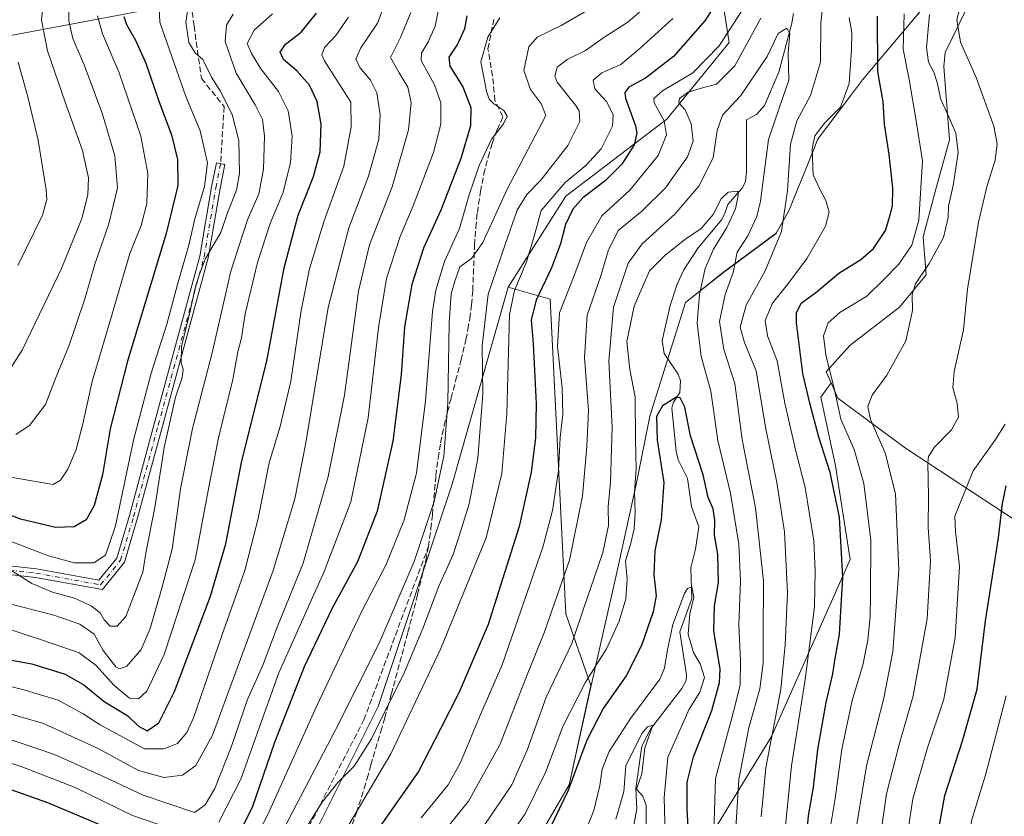
# Model space of a CAD drawing. Units: metres. Extents: x 613348 to 616771, y 4784887 to 4787271.
# Drawn here: x 616015 to 616292, y 4785025 to 4785249 of the extents above; entities that cross this region are included whole.
import ezdxf

# ---------------------------------------------------------------- set-up
doc = ezdxf.new("R2010")
doc.units = ezdxf.units.M
doc.header["$MEASUREMENT"] = 0
doc.linetypes.add('DGN Style 3', pattern=[2.307223, 1.648017, -0.659207])
doc.linetypes.add('DGN Style 4', pattern=[2.638475, 1.318413, -0.659207, 0.001648, -0.659207])
for name, color, linetype, lineweight in [('Arbolado forestal CxS', 92, 'Continuous', 0), ('Camino Cxs', 7, 'Continuous', 0), ('Camino eje', 30, 'DGN Style 4', 13), ('Corriente natural lineal', 142, 'Continuous', 13), ('Curva de nivel maestra', 30, 'Continuous', 30), ('Curva de nivel normal', 30, 'Continuous', 0), ('Municipio', 91, 'Continuous', 13), ('Municipio CxS', 4, 'Continuous', 0), ('Pastizal CxS', 92, 'Continuous', 0), ('Prado CxS', 92, 'Continuous', 0), ('Senda', 7, 'DGN Style 3', 0), ('Tendido', 6, 'Continuous', 0)]:
    doc.layers.add(name, color=color, linetype=linetype, lineweight=lineweight)

# ---------------------------------------------------------------- blocks, each defined once
blk = doc.blocks.new('*U6')
at = {"layer": 'Arbolado forestal CxS', "color": 92, "linetype": 'Continuous', "lineweight": 0}
for points in [[(616281.0881, 4785252.6199, 390.3581), (616274.9395, 4785240.0147, 387.8205), (616274.4981, 4785236.0273, 387.1222), (616276.1503, 4785215.3755, 383.4888), (616272.0207, 4785200.5057, 381.3299), (616268.7155, 4785188.1137, 380.3057), (616269.5419, 4785177.3745, 384.3953), (616262.1069, 4785168.2875, 383.4122), (616248.0637, 4785157.5485, 381.4462), (616241.4547, 4785150.1135, 379.1417), (616242.8119, 4785147.0595, 379.6894), (616239.9033, 4785142.9875, 377.1226), (616244.0557, 4785123.6117, 375.7973), (616248.2081, 4785097.3157, 375.6984), (616226.0643, 4785047.4919, 364.0195), (616199.7683, 4785004.5879, 346.6473)], [(616158.7723, 4785016.1325, 351.9361), (616169.0823, 4785033.8825, 351.5032), (616175.2521, 4785061.8321, 355.3197), (616168.2119, 4785081.9993, 363.5456), (616163.7495, 4785170.5799, 373.7917), (616151.9903, 4785173.9119, 382.1926), (616168.2103, 4785199.5933, 379.3906), (616196.5955, 4785221.2201, 369.7871), (616214.1673, 4785242.8467, 370.6348), (616210.1117, 4785268.5281, 381.6834)]]:
    blk.add_polyline3d(points, dxfattribs=at)
blk = doc.blocks.new('*U13')
at = {"layer": 'Municipio CxS', "color": 4, "linetype": 'Continuous', "lineweight": 0, "flags": 128}
blk.add_lwpolyline([(616771.32, 4784957.14), (616126.54, 4784946.23), (616127.03, 4784947.49), (616136.49, 4784976.27), (616142.96, 4784989.11), (616158.81, 4785016.13), (616169.13, 4785033.87), (616175.3, 4785061.83), (616182.18, 4785091.97), (616188, 4785118.39), (616191.8, 4785137.66), (616201.82, 4785169.64), (616212.58, 4785178.12), (616227.36, 4785189.1), (616230.92, 4785195.4), (616238.01, 4785213), (616239.03, 4785215.51), (616248.56, 4785228.18), (616251.65, 4785232.29), (616267.79, 4785251.43)], dxfattribs=at)

msp = doc.modelspace()

# ---------------------------------------------------------------- linework, layer by layer
at = {"layer": 'Arbolado forestal CxS', "color": 92, "linetype": 'Continuous', "lineweight": 0}
for points in [[(616293.1341, 4785409.0077, 393.2396), (616283.6951, 4785396.6187, 393.1387), (616284.4193, 4785396.5023, 393.641), (616283.6055, 4785393.8581, 394.0674), (616287.8145, 4785359.1375, 400.2203), (616294.5427, 4785305.3181, 396.7172), (616288.9367, 4785282.8933, 390.031), (616281.0881, 4785252.6199, 390.3581), (616274.9395, 4785240.0147, 387.8205), (616274.4981, 4785236.0273, 387.1222), (616276.1503, 4785215.3755, 383.4888), (616272.0207, 4785200.5057, 381.3299), (616268.7155, 4785188.1137, 380.3057), (616269.5419, 4785177.3745, 384.3953), (616262.1069, 4785168.2875, 383.4122), (616248.0637, 4785157.5485, 381.4462), (616241.4547, 4785150.1135, 379.1417), (616242.8119, 4785147.0595, 379.6894)], [(616242.8119, 4785147.0595, 379.6894), (616244.7587, 4785142.6785, 380.4104), (616263.7605, 4785128.6347, 387.3616), (616295.1525, 4785107.9829, 401.7877), (616308.7519, 4785082.6041, 411.2394), (616324.0375, 4785074.7553, 418.6536), (616338.1117, 4785084.8521, 423.5693), (616344.7193, 4785107.9831, 424.1317), (616350.5027, 4785116.2441, 425.4087), (616361.2415, 4785123.6791, 427.3802), (616374.8477, 4785130.5231, 430.2342), (616397.1555, 4785137.1325, 433.4157), (616414.9185, 4785147.4605, 433.2659), (616471.9411, 4785212.0717, 437.8672), (616504.9843, 4785249.2467, 440.3455), (616517.3765, 4785263.2897, 441.5253), (616531.0307, 4785280.6617, 444.2321), (616540.5075, 4785307.8997, 444.7432), (616557.0293, 4785345.9001, 447.4672), (616557.0189, 4785376.1347, 447.4932)], [(615999.9219, 4785365.0413, 495.4056), (616028.9847, 4785356.3851, 480.1095), (616070.8869, 4785342.8687, 459.5302), (616115.4929, 4785319.8905, 433.5053), (616147.9337, 4785313.1323, 418.3288), (616188.4845, 4785299.6161, 396.4955), (616210.1117, 4785268.5281, 381.6834), (616214.1673, 4785242.8467, 370.6348), (616196.5955, 4785221.2201, 369.7871), (616168.2103, 4785199.5933, 379.3906), (616151.9903, 4785173.9119, 382.1926), (616136.2515, 4785118.5119, 389.4095), (616115.3775, 4785055.8887, 386.6401), (616098.4171, 4785021.9679, 385.4563), (616085.3705, 4785008.9215, 388.4435), (616047.5349, 4785007.6167, 393.0012), (616001.8711, 4785018.0535, 388.6189)], [(616151.9903, 4785173.9119, 382.1926), (616168.2103, 4785199.5933, 379.3906), (616196.5955, 4785221.2201, 369.7871), (616214.1673, 4785242.8467, 370.6348), (616210.1117, 4785268.5281, 381.6834), (616188.4845, 4785299.6161, 396.4955), (616147.9337, 4785313.1323, 418.3288), (616115.4929, 4785319.8905, 433.5053), (616070.8869, 4785342.8687, 459.5302), (616028.9847, 4785356.3851, 480.1095), (615999.9219, 4785365.0413, 495.4056)], [(616151.9903, 4785173.9119, 382.1926), (616168.2103, 4785199.5933, 379.3906), (616196.5955, 4785221.2201, 369.7871), (616214.1673, 4785242.8467, 370.6348), (616210.1117, 4785268.5281, 381.6834), (616188.4845, 4785299.6161, 396.4955), (616147.9337, 4785313.1323, 418.3288), (616115.4929, 4785319.8905, 433.5053), (616070.8869, 4785342.8687, 459.5302), (616028.9847, 4785356.3851, 480.1095), (615999.9219, 4785365.0413, 495.4056)], [(615782.2273, 4785098.5741, 377.7793), (615799.6455, 4785097.6357, 379.5292), (615837.4811, 4785087.1989, 373.6521), (615858.3561, 4785080.6757, 374.4688), (615904.0199, 4785061.1063, 380.6184), (615927.5043, 4785042.8415, 386.7735), (615957.5121, 4785029.7951, 386.1036), (616001.8711, 4785018.0535, 388.6189), (616047.5349, 4785007.6167, 393.0012), (616085.3705, 4785008.9215, 388.4435), (616098.4171, 4785021.9679, 385.4563), (616115.3775, 4785055.8887, 386.6401), (616136.2515, 4785118.5119, 389.4095), (616151.9903, 4785173.9119, 382.1926)], [(616151.9903, 4785173.9119, 382.1926), (616163.7495, 4785170.5799, 373.7917), (616168.2119, 4785081.9993, 363.5456), (616175.2521, 4785061.8321, 355.3197), (616169.0823, 4785033.8825, 351.5032), (616158.7723, 4785016.1325, 351.9361), (616142.9223, 4784989.1121, 349.6747), (616136.4423, 4784976.2723, 346.5305), (616134.4763, 4784970.2849, 344.7904)], [(616405.3102, 4784950.9452, 436.8534), (616126.4967, 4784946.2262, 333.8532), (616126.9923, 4784947.4923, 334.5262), (616134.4763, 4784970.2849, 344.7904), (616155.4799, 4784972.7559, 336.0582), (616199.7683, 4785004.5879, 346.6473), (616226.0643, 4785047.4919, 364.0195), (616248.2081, 4785097.3157, 375.6984), (616244.0557, 4785123.6117, 375.7973), (616239.9033, 4785142.9875, 377.1226), (616242.8119, 4785147.0595, 379.6894), (616244.7587, 4785142.6785, 380.4104), (616263.7605, 4785128.6347, 387.3616), (616295.1525, 4785107.9829, 401.7877)], [(616242.8119, 4785147.0595, 379.6894), (616239.9033, 4785142.9875, 377.1226), (616244.0557, 4785123.6117, 375.7973), (616248.2081, 4785097.3157, 375.6984), (616226.0643, 4785047.4919, 364.0195), (616199.7683, 4785004.5879, 346.6473), (616155.4799, 4784972.7559, 336.0582), (616134.4763, 4784970.2849, 344.7904)]]:
    msp.add_polyline3d(points, dxfattribs=at)
at = {"layer": 'Camino Cxs', "color": 7, "linetype": 'Continuous', "lineweight": 0}
msp.add_polyline3d([(615995.5263, 4785097.2809, 439.7727), (616019.2855, 4785094.6411, 452.8756), (616036.8167, 4785091.4535, 443.3821), (616041.8419, 4785097.6611, 448.0862), (616045.4075, 4785109.6551, 448.8326), (616052.3493, 4785135.4389, 449.5989), (616065.2327, 4785182.6781, 448.8888), (616068.5329, 4785202.1481, 457.0137), (616069.8587, 4785208.9101, 451.7007), (616072.2139, 4785208.4483, 447.6673), (616070.8939, 4785201.7167, 454.117), (616067.5793, 4785182.1605, 443.7541), (616054.6659, 4785134.8111, 448.4186), (616047.7169, 4785109.0011, 446.3739), (616044.0067, 4785096.5209, 448.0365), (616037.7869, 4785088.8379, 443.3815), (616018.9379, 4785092.2649, 449.9015), (615995.0719, 4785094.9167, 441.7104)], dxfattribs=at)
msp.add_polyline3d([(615995.5263, 4785097.2809, 439.7727), (616019.2855, 4785094.6411, 452.8756), (616036.8167, 4785091.4535, 443.3821), (616041.8419, 4785097.6611, 448.0862), (616045.4075, 4785109.6551, 448.8326), (616052.3493, 4785135.4389, 449.5989), (616065.2327, 4785182.6781, 448.8888), (616068.5329, 4785202.1481, 457.0137), (616069.8587, 4785208.9101, 451.7007), (616072.2139, 4785208.4483, 447.6673), (616070.8939, 4785201.7167, 454.117), (616067.5793, 4785182.1605, 443.7541), (616054.6659, 4785134.8111, 448.4186), (616047.7169, 4785109.0011, 446.3739), (616044.0067, 4785096.5209, 448.0365), (616037.7869, 4785088.8379, 443.3815), (616018.9379, 4785092.2649, 449.9015), (615995.0719, 4785094.9167, 441.7104)], dxfattribs=at)
at = {"layer": 'Camino eje', "color": 30, "linetype": 'DGN Style 4', "lineweight": 13}
msp.add_polyline3d([(615995.2991, 4785096.0989, 440.7434), (616019.1117, 4785093.4531, 451.188), (616037.3019, 4785090.1457, 443.2027), (616042.9243, 4785097.0911, 447.3237), (616046.5623, 4785109.3281, 447.2286), (616053.5075, 4785135.1249, 448.8212), (616066.4061, 4785182.4193, 446.2225), (616069.7133, 4785201.9323, 455.5947), (616071.0363, 4785208.6793, 449.6476)], dxfattribs=at)
at = {"layer": 'Corriente natural lineal', "color": 142, "linetype": 'Continuous', "lineweight": 13}
msp.add_polyline3d([(616232.2228, 4785251.0008, 360.5767), (616231.8064, 4785248.2061, 360.5002), (616228.086, 4785234.4474, 358.7852), (616224.0534, 4785225.0444, 358.0398), (616221.8506, 4785222.5422, 357.4825), (616219, 4785221, 357.8681), (616219.0542, 4785206.4775, 356.8824), (616218.7651, 4785203.5973, 356.1842), (616217.7857, 4785201.8059, 355.454), (616213.7612, 4785197.181, 355.4481), (616213, 4785195, 354.9025), (616212.057, 4785192.9456, 354.3436), (616205.4158, 4785185.0095, 352.9644), (616201.3503, 4785178.8226, 351.5887), (616199.5058, 4785174.7989, 351.4064), (616197.5058, 4785168.7681, 350.3744), (616195.2862, 4785158.92, 350.3415), (616195.8179, 4785155.3123, 350.0345), (616199.7856, 4785149.4381, 350.3148), (616200.4596, 4785147.5564, 350.3241), (616200.2558, 4785144.2897, 349.9448), (616198.3977, 4785141.3502, 349.3108), (616197.9661, 4785139.8911, 349.1431), (616199.1995, 4785127.7803, 348.7829), (616199.7745, 4785125.3352, 348.8566), (616202.3849, 4785120.0582, 347.7495), (616203.5155, 4785112.2015, 347.388), (616205.6397, 4785106.5058, 347.2384), (616204.6804, 4785100.1561, 346.4637), (616203.3296, 4785094.9088, 345.8128), (616203.5933, 4785086.2751, 345.5407), (616200.2731, 4785076.9777, 345.7089), (616202.1446, 4785064.8714, 343.1396), (616202.0023, 4785063.2165, 343.0045), (616200.8565, 4785061.0332, 343.1145), (616191.9789, 4785049.5385, 341.3677), (616189.6026, 4785044.7372, 340.996), (616187.8436, 4785032.864, 339.0091), (616188.1332, 4785027.1288, 338.8978), (616185.8714, 4785014.8673, 337.6253)], dxfattribs=at)
at = {"layer": 'Curva de nivel maestra', "color": 30, "linetype": 'Continuous', "lineweight": 30, "flags": 128}
for points, elevation in [([(616214.7, 4785260.5501), (616207.28, 4785248.8901), (616198.44, 4785238.8501), (616190.56, 4785232.7301), (616185.94, 4785230.2401), (616184.75, 4785228.6901), (616184.96, 4785227.1201), (616187.75, 4785219.3201), (616188.12, 4785217.2701), (616187.37, 4785214.0201), (616183.91, 4785208.5601), (616179.24, 4785203.8601), (616172.98, 4785199.0401), (616170.19, 4785195.8601), (616168.14, 4785191.5701), (616166.69, 4785186.1501), (616164.17, 4785179.4201), (616159.81, 4785170.3201), (616158.4, 4785164.7401), (616159.04, 4785158.0201), (616159.82, 4785141.1001), (616159.69, 4785131.5801), (616158.45, 4785121.9201), (616155.06, 4785106.6001), (616146.32, 4785078.9601), (616138.19, 4785059.9401), (616132.91, 4785049.5901), (616126.78, 4785037.6701), (616115.99, 4785022.2401)], 375), ([(616008.05, 4785069.7001), (616017.91, 4785067.9001), (616027.33, 4785064.9801), (616032.58, 4785062.0201), (616038.32, 4785057.3101), (616044.92, 4785053.3201), (616047.93, 4785050.3801), (616050.4, 4785049.1001), (616053.66, 4785051.3401), (616058.12, 4785060.1101), (616068.24, 4785086.9401), (616072.49, 4785101.7501), (616077.07, 4785125.0601), (616084.02, 4785153.1401), (616088.92, 4785179.3601), (616092.88, 4785194.2201), (616097.24, 4785205.0501), (616099.05, 4785212.0401), (616099.39, 4785219.8401), (616098.24, 4785226.2401), (616096.11, 4785230.7601), (616092.54, 4785234.8501), (616088.72, 4785238.0301), (616087.85, 4785240.0501), (616089.33, 4785242.3801), (616093.7, 4785245.7201), (616098.06, 4785251.0501)], 425), ([(616043.81, 4785250.1101), (616044.55, 4785247.8401), (616047.15, 4785243.4501), (616050.01, 4785236.9801), (616053.65, 4785226.3401), (616057.2, 4785216.8501), (616058.96, 4785209.9001), (616059.02, 4785202.5601), (616055.75, 4785189.0401), (616044.87, 4785153.1601), (616040.02, 4785134.0501), (616037.82, 4785121.1201), (616035.46, 4785112.5101), (616033.2, 4785108.4801), (616029.86, 4785106.4801), (616024.64, 4785106.2601), (616014.77, 4785108.6601), (616006.52, 4785111.8401)], 450), ([(616140.38, 4785250.3501), (616139.69, 4785246.6801), (616137.72, 4785242.3601), (616135.29, 4785238.7101), (616135.58, 4785236.1301), (616139.22, 4785230.3601), (616141.46, 4785224.4801), (616141.41, 4785219.3901), (616138.65, 4785210.1801), (616133, 4785195.6101), (616128.18, 4785184.9201), (616124.89, 4785174.6801), (616122.77, 4785162.7601), (616121.86, 4785149.2901), (616119.5, 4785130.6201), (616115.07, 4785110.8901), (616109.56, 4785096.6301), (616102.47, 4785083.6301), (616094.59, 4785067.1301), (616086.24, 4785045.7601), (616079.92, 4785027.4701), (616076.98, 4785021.6001)], 400), ([(616235.26, 4785011.7501), (616236.47, 4785025.1901), (616237.88, 4785033.2401), (616239.07, 4785043.8201), (616241.42, 4785057.0201), (616243.29, 4785065.0801), (616243.89, 4785068.8801), (616245.21, 4785076.2501), (616246.08, 4785092.2501), (616245.2, 4785109.2501), (616242.6, 4785121.8001), (616239.36, 4785131.7601), (616236.84, 4785141.3001), (616234.82, 4785149.6901), (616233.04, 4785163.9001), (616233.09, 4785166.7601), (616234.42, 4785169.4001), (616238.86, 4785172.7601), (616245, 4785177.8701), (616251.15, 4785181.7601), (616254.73, 4785184.8701), (616258.17, 4785189.9001), (616259.32, 4785193.9401), (616260.06, 4785196.8401), (616260.2, 4785201.8801), (616259.17, 4785211.2501), (616257.83, 4785219.8001), (616257.46, 4785226.2301), (616255.98, 4785234.5601), (616255.91, 4785250.2201)], 375), ([(616203.33, 4785009.6001), (616202.29, 4785026.9701), (616202.28, 4785034.6001), (616204.1, 4785041.8001), (616209.24, 4785054.7601), (616211.43, 4785062.7101), (616211.64, 4785066.4601), (616209.87, 4785077.2401), (616209.99, 4785084.2101), (616211.12, 4785090.7901), (616210.99, 4785098.7901), (616210.03, 4785104.1901), (616210.09, 4785108.3601), (616209.65, 4785111.5301), (616208.27, 4785114.7401), (616206.78, 4785121.1101), (616203.29, 4785132.0801), (616201.68, 4785140.1501), (616200.4, 4785142.7501), (616199.36, 4785143.0201), (616195.34, 4785140.5701), (616193.73, 4785137.5701), (616193.92, 4785130.9101), (616195.8, 4785118.9201), (616194.98, 4785108.4201), (616193.24, 4785099.7301), (616192.97, 4785092.9901), (616193.59, 4785087.0601), (616192.76, 4785082.5801), (616189.45, 4785073.0601), (616185.15, 4785064.5601), (616178.68, 4785055.3201), (616174.1, 4785046.4401), (616168.78, 4785032.0601), (616162.63, 4785019.3801)], 350), ([(616297.54, 4784972.5901), (616283.28, 4784983.3201), (616274.3, 4784991.6801), (616270.55, 4784997.9801), (616270.02, 4785002.3601), (616270.52, 4785006.9601), (616274.83, 4785030.8501), (616279.82, 4785046.2701), (616283.9, 4785060.8401), (616286.27, 4785080.0601), (616289.94, 4785103.3501), (616291.08, 4785113.0701), (616292.07, 4785118.0501)], 400), ([(616041.56, 4785020.7801), (616022.47, 4785028.7701), (615999.81, 4785036.8001)], 400)]:
    msp.add_lwpolyline(points, dxfattribs=dict(at, elevation=elevation))
at = {"layer": 'Curva de nivel normal', "color": 30, "linetype": 'Continuous', "lineweight": 0, "flags": 128}
for points, elevation in [([(616008.96, 4785146.57), (616015.19, 4785156.24), (616026.31, 4785179.24), (616031.99, 4785193.23), (616033.72, 4785199.9), (616033.88, 4785204.73), (616032.18, 4785212.44), (616027.3, 4785225.97), (616022.36, 4785240.46), (616020.64, 4785249.1), (616021.85, 4785261.42)], 465), ([(616223.11, 4785024.83), (616224.48, 4785038.62), (616228.67, 4785060.8), (616229.88, 4785073.25), (616230.56, 4785087.91), (616229.74, 4785105.09), (616227.57, 4785118.92), (616224.32, 4785134.58), (616221.76, 4785150.35), (616218.45, 4785158.34), (616217.26, 4785162.68), (616218.88, 4785168.91), (616224.24, 4785178.51), (616228.88, 4785189.65), (616230.57, 4785201.17), (616231.35, 4785214.23), (616233.22, 4785220.77), (616237, 4785227.86), (616239.86, 4785237.27), (616239.94, 4785248.35), (616241.08, 4785259.22)], 365), ([(616254.55, 4785004.48), (616258.38, 4785031.38), (616262, 4785045.24), (616265.95, 4785058.92), (616269.83, 4785080.58), (616270.79, 4785096.92), (616270.1, 4785106.34), (616270.2, 4785115.25), (616270, 4785124.5), (616270.22, 4785126.32), (616271.85, 4785128.86), (616276.72, 4785133.75), (616278.65, 4785137.38), (616278.31, 4785141.19), (616277.03, 4785145.68), (616277.4, 4785150.24), (616280.08, 4785161.91), (616281.16, 4785173.35), (616284.26, 4785192.27), (616286.75, 4785202.52), (616288.97, 4785209.69), (616289.54, 4785214.31), (616288.56, 4785219.23), (616283.6, 4785232.98), (616279.26, 4785242.88), (616278.22, 4785249.18), (616280.78, 4785259.54)], 390), ([(616117.83, 4785255.31), (616115.19, 4785248.24), (616110.49, 4785241.31), (616109.12, 4785238.2), (616110.26, 4785235.75), (616113.26, 4785232.24), (616115.01, 4785228.65), (616115.91, 4785222.54), (616115.54, 4785215.59), (616112.63, 4785205.23), (616107.12, 4785190.68), (616101.35, 4785168.24), (616095.01, 4785130.16), (616091.91, 4785114.34), (616085.81, 4785094.19), (616068.73, 4785047.83), (616064.06, 4785039.3), (616060.34, 4785036.56), (616055.07, 4785035.94), (616047.94, 4785037.94), (616036.83, 4785044.05), (616021.21, 4785051.11), (616004.6, 4785055.96)], 415), ([(616028.24, 4785255.55), (616028.33, 4785248.89), (616029.46, 4785243.9), (616032.65, 4785236.56), (616037.69, 4785222.9), (616041.32, 4785210.9), (616042.03, 4785201.9), (616039.57, 4785191.77), (616035.67, 4785180.39), (616032.84, 4785170.68), (616028.31, 4785157.3), (616024.79, 4785148.67), (616021.77, 4785140.91), (616017.31, 4785135), (616013.43, 4785132.48)], 460), ([(616133.1, 4785255.89), (616131.38, 4785247.42), (616129.43, 4785243), (616127.61, 4785239.79), (616127.47, 4785237.76), (616131.23, 4785230.9), (616133.02, 4785225.8), (616133.05, 4785219.83), (616130.92, 4785211.82), (616125.26, 4785196.84), (616121.56, 4785188.19), (616117.76, 4785176.34), (616115.47, 4785162.61), (616112.61, 4785137.18), (616107.74, 4785113.53), (616100.24, 4785093.9), (616087.4, 4785065.4), (616076.72, 4785035.5), (616070.58, 4785023.36)], 405), ([(616179.36, 4785254.89), (616166.86, 4785247.56), (616160.11, 4785244.32), (616157.81, 4785241.6), (616156.38, 4785234.92), (616158.24, 4785229.6), (616161.33, 4785225.42), (616162.56, 4785222.23), (616151.69, 4785201.56), (616144.82, 4785186.52), (616141.62, 4785182.01), (616138.39, 4785179.71), (616136.96, 4785175.67), (616135.88, 4785172.1), (616135.34, 4785163.91), (616135, 4785141.28), (616133.89, 4785126.4), (616131.18, 4785113.62), (616125.56, 4785096.77), (616115.68, 4785073.75), (616103.25, 4785049.21), (616089.25, 4785022.24)], 390), ([(616193.72, 4785255.55), (616185.66, 4785248.56), (616178.84, 4785244.23), (616173.69, 4785240.52), (616168.53, 4785238.06), (616165.72, 4785235.86), (616165.11, 4785233.36), (616165.74, 4785231.61), (616170.93, 4785225.21), (616171.97, 4785223.54), (616172.17, 4785220.6), (616168.71, 4785213.83), (616161.14, 4785204.06), (616157.25, 4785200.02), (616154.5, 4785195.66), (616151.02, 4785185.67), (616146.29, 4785171.98), (616144.68, 4785157.41), (616144.81, 4785143.85), (616143.46, 4785125.79), (616141, 4785112.92), (616138.45, 4785104.78), (616136.47, 4785098.71), (616132.42, 4785089.78), (616127.97, 4785077.92), (616122.47, 4785064.92), (616117.32, 4785054.74), (616113.52, 4785046.84), (616108.67, 4785039.15), (616104.06, 4785034.57), (616099.62, 4785029), (616092.85, 4785018.21)], 385), ([(616219.57, 4785254.66), (616211.36, 4785241.84), (616203.94, 4785234.3), (616195.37, 4785229.22), (616192.96, 4785227.03), (616193.03, 4785225.81), (616195.89, 4785220.75), (616196.52, 4785216.79), (616194.15, 4785211.04), (616186.22, 4785201.23), (616178.36, 4785194.01), (616174, 4785186.51), (616170.43, 4785176.94), (616166.37, 4785166.72), (616165.81, 4785157.24), (616167.2, 4785145.57), (616167.31, 4785138.24), (616166.61, 4785131.67), (616166.11, 4785122.28), (616164.45, 4785111.13), (616161.78, 4785101.06), (616150.31, 4785067.62), (616144.2, 4785053.66), (616138.57, 4785040.17), (616135.04, 4785033.87), (616127.53, 4785024.63)], 370), ([(616085.68, 4785250.83), (616080.54, 4785246.3), (616078.5, 4785242.53), (616079.72, 4785239.7), (616082.4, 4785235.38), (616087.38, 4785228.99), (616090.03, 4785223.6), (616091.23, 4785216.4), (616090.7, 4785208.91), (616088.56, 4785200.4), (616085.04, 4785191.9), (616081.48, 4785180.9), (616078, 4785166.43), (616076.89, 4785159.67), (616075.91, 4785155.76), (616074.51, 4785147.91), (616070.46, 4785131.58), (616067.63, 4785117.17), (616063.88, 4785097.23), (616055.18, 4785070.57), (616050.26, 4785060.25), (616047.93, 4785058.06), (616045.47, 4785058.26), (616041.05, 4785061.92), (616036, 4785067.44), (616031.23, 4785071), (616020.93, 4785074.58), (615998.28, 4785081.98)], 430), ([(616124.62, 4785251.22), (616121.64, 4785244.23), (616118.83, 4785238.56), (616121.26, 4785234.23), (616123.7, 4785230.24), (616124.7, 4785225.9), (616123.91, 4785218.23), (616119.28, 4785202.15), (616112.96, 4785185.9), (616109.83, 4785172.81), (616105.92, 4785143.52), (616101.31, 4785120.66), (616094.26, 4785096.26), (616086.78, 4785077.77), (616083.04, 4785067.7), (616078.63, 4785057.93), (616074, 4785044.51), (616069.41, 4785032.85), (616066.72, 4785028.24), (616063.73, 4785026.06), (616049.28, 4785030.92), (616037.42, 4785036.5), (616024.29, 4785042.38), (616008.15, 4785047.84)], 410), ([(616011.38, 4785102.66), (616022.65, 4785098.28), (616029.85, 4785096.36), (616035.41, 4785096.32), (616038.64, 4785098.52), (616041.45, 4785106.73), (616046.58, 4785130.84), (616051.48, 4785149.72), (616055.94, 4785163.57), (616058.92, 4785174.7), (616062.11, 4785185.74), (616063.81, 4785193.2), (616066.53, 4785202.27), (616067.34, 4785208.98), (616065.3, 4785217.93), (616061.28, 4785227.58), (616053.94, 4785248.53), (616053.78, 4785252.55)], 445), ([(616011.54, 4785094.59), (616017.98, 4785090.55), (616023.73, 4785088.12), (616029.93, 4785086.39), (616034.68, 4785084.3), (616037.2, 4785082.26), (616038.26, 4785080.3), (616039.94, 4785078.54), (616042, 4785078.52), (616044.35, 4785081.24), (616049.18, 4785093.74), (616050.13, 4785099.66), (616052.53, 4785111.9), (616055.17, 4785128.81), (616058.39, 4785143.03), (616060.2, 4785148.51), (616060.52, 4785150.83), (616059.97, 4785152.62), (616060.1, 4785157.23), (616062.51, 4785167.16), (616063.9, 4785173.8), (616065.14, 4785177.61), (616066.84, 4785182), (616071.09, 4785189.37), (616072.99, 4785194.9), (616075.54, 4785201.23), (616076.38, 4785205.9), (616076.14, 4785215.23), (616074.32, 4785222.56), (616070.94, 4785229.23), (616068.53, 4785233.04), (616066.06, 4785238.04), (616063.93, 4785239.94), (616062.11, 4785242.76), (616061.24, 4785248.55), (616061.82, 4785252.2)], 440), ([(616074.56, 4785250.77), (616072.76, 4785247.65), (616072.3, 4785243.13), (616075.47, 4785234.17), (616080.8, 4785225.29), (616082.8, 4785221.1), (616083.38, 4785216.48), (616083.08, 4785207.17), (616081.79, 4785200.23), (616078.67, 4785192.9), (616073.93, 4785178.44), (616068.82, 4785155.82), (616063.18, 4785134.16), (616059.78, 4785117.15), (616057.44, 4785100.2), (616054.49, 4785089.25), (616051.26, 4785077.92), (616048.68, 4785071.92), (616044.69, 4785067.23), (616042.62, 4785066.51), (616041.59, 4785067.12), (616038.01, 4785071.72), (616035.53, 4785076.32), (616031.47, 4785079.14), (616024.1, 4785081.62), (616012.47, 4785084.66)], 435), ([(616242.74, 4785022.71), (616243.94, 4785030.04), (616245.87, 4785043.93), (616248.79, 4785057.59), (616251.79, 4785067.58), (616253.16, 4785074.58), (616253.83, 4785081.25), (616253.88, 4785087.03), (616254, 4785102.73), (616252.03, 4785118.72), (616249.28, 4785128.29), (616245.52, 4785136.8), (616243.74, 4785145.06), (616241.3, 4785154.91), (616240.65, 4785160.23), (616241.97, 4785163.86), (616245.23, 4785166.77), (616252.84, 4785171.41), (616257.66, 4785176.08), (616261.85, 4785180.42), (616265.54, 4785185.79), (616267.52, 4785192.84), (616268.53, 4785209.54), (616266.63, 4785221.3), (616264.83, 4785232.37), (616263.11, 4785240.91), (616263.36, 4785250.88)], 380), ([(616107.01, 4785249.89), (616103.52, 4785244.75), (616100.28, 4785241.44), (616099.53, 4785239.34), (616100.26, 4785237.62), (616107.69, 4785226), (616107.77, 4785219.04), (616105.69, 4785208.02), (616100.11, 4785192.36), (616096.09, 4785179.08), (616093.76, 4785167.41), (616090.82, 4785147.48), (616087.86, 4785134.71), (616084.72, 4785124.52), (616081.6, 4785108.8), (616077.9, 4785094.22), (616071.44, 4785075.95), (616063.46, 4785052.73), (616061.57, 4785048.58), (616058.92, 4785045.5), (616055.04, 4785044.04), (616049.64, 4785043.97), (616044.81, 4785046.62), (616037.15, 4785050.75), (616032.42, 4785053.9), (616025.4, 4785057.72), (616015.37, 4785060.7), (616002.46, 4785063.76)], 420), ([(616036.38, 4785250.3), (616037.8, 4785245.24), (616042.48, 4785234.24), (616048.63, 4785216.45), (616050.6, 4785205.97), (616050.34, 4785197.49), (616048.72, 4785191.34), (616045.48, 4785183.41), (616040.2, 4785165.1), (616034.94, 4785147.35), (616032.32, 4785135.47), (616030.4, 4785128.3), (616028.03, 4785122.76), (616026, 4785119.65), (616023.98, 4785118.42), (616011.93, 4785120.47)], 455), ([(616149.58, 4785249.76), (616146.2, 4785244.33), (616144.28, 4785237.32), (616145, 4785233.56), (616145.86, 4785228.98), (616146.58, 4785226.9), (616147.9, 4785225.56), (616150.72, 4785223.7), (616151.67, 4785222.1), (616150.68, 4785219.89), (616147.31, 4785215.56), (616143.77, 4785208.23), (616141.03, 4785199.9), (616138.25, 4785190.46), (616134.09, 4785181.14), (616131.58, 4785173.09), (616130.63, 4785167.13), (616128.72, 4785141.91), (616126.13, 4785121.58), (616122.62, 4785108.18), (616117.51, 4785095.73), (616111.12, 4785083.54), (616106.3, 4785073.34), (616098, 4785055.92), (616084.38, 4785025.54), (616080.93, 4785019.06)], 395), ([(616198.29, 4785249.6), (616189.01, 4785241.1), (616183.68, 4785236.61), (616178.3, 4785234.23), (616175.84, 4785232.2), (616176.37, 4785229.76), (616179.59, 4785226.2), (616181.54, 4785222.56), (616181.28, 4785219.23), (616178.09, 4785212.9), (616173.79, 4785208.23), (616167.98, 4785203.4), (616161.22, 4785195.48), (616159.15, 4785187.95), (616157.09, 4785181.12), (616153.74, 4785173.02), (616152.37, 4785166.25), (616151.62, 4785138.43), (616150.22, 4785121.52), (616145.76, 4785103.4), (616139.69, 4785088.58), (616133.06, 4785072.25), (616118.91, 4785042.59), (616105.9, 4785020.59)], 380), ([(616223.07, 4785249.68), (616215.69, 4785236.26), (616210.58, 4785231.05), (616207.26, 4785230.21), (616202.57, 4785228.8), (616200.18, 4785227.08), (616200, 4785225.78), (616201.79, 4785223.82), (616203.49, 4785219.94), (616204.03, 4785215.06), (616202.46, 4785210.6), (616196.2, 4785201.93), (616189.58, 4785195.33), (616182.91, 4785189.85), (616180.07, 4785184.18), (616178.06, 4785177.14), (616174.16, 4785166.02), (616173.44, 4785154.11), (616174.56, 4785139.23), (616174.09, 4785129.08), (616172.86, 4785115.15), (616169.24, 4785097.14), (616162.18, 4785076.92), (616156.89, 4785063.88), (616149.65, 4785045.12), (616140.81, 4785029.25), (616118.9, 4785001.95)], 365), ([(616229.72, 4785019.59), (616231.66, 4785039.24), (616235.48, 4785063.49), (616238.18, 4785083.94), (616238.32, 4785094.08), (616237.94, 4785102.54), (616235.55, 4785117.58), (616232.94, 4785127.75), (616229.82, 4785141.27), (616227.62, 4785153.25), (616224.92, 4785160.25), (616224.29, 4785164.55), (616226.32, 4785169.46), (616230.59, 4785174.66), (616236.05, 4785182.12), (616241.26, 4785191.13), (616242.31, 4785195.05), (616241.34, 4785198.3), (616239.59, 4785201.74), (616237.8, 4785205.52), (616237.47, 4785212.9), (616238.26, 4785216.56), (616241.03, 4785220.23), (616245.44, 4785224.56), (616247.94, 4785231.23), (616248.53, 4785240.75), (616248.68, 4785245.58), (616247.86, 4785249.85)], 370), ([(616249.15, 4785017.11), (616252.74, 4785039.26), (616257.68, 4785058.26), (616260.22, 4785071.36), (616261.88, 4785094.33), (616260.91, 4785115.78), (616258, 4785127.29), (616253.94, 4785136.67), (616253.12, 4785140.4), (616254.42, 4785143.53), (616258.48, 4785149.21), (616263.87, 4785158.84), (616265.71, 4785167.39), (616265.6, 4785171.91), (616266.6, 4785174.91), (616270.41, 4785180.57), (616274.4, 4785187.9), (616275.77, 4785193.56), (616275.82, 4785196.76), (616277.12, 4785202.53), (616278.53, 4785211.87), (616277.93, 4785217.27), (616275.52, 4785222.92), (616273.68, 4785226.8), (616272.66, 4785231.58), (616271.72, 4785234.45), (616270.18, 4785237.26), (616269.68, 4785241.43), (616270.55, 4785250.68)], 385), ([(616144.02, 4785020.65), (616153.03, 4785033.83), (616157.32, 4785043.65), (616162.65, 4785058.52), (616169.9, 4785073.61), (616173.05, 4785083.15), (616178.62, 4785099.22), (616180.2, 4785106.86), (616180.1, 4785112.13), (616180.74, 4785119.08), (616181.18, 4785134.51), (616180.24, 4785153.07), (616181.64, 4785168.29), (616185.73, 4785180.66), (616189.65, 4785186.18), (616198.9, 4785194.47), (616205.64, 4785202.39), (616209.66, 4785210.36), (616210.72, 4785218.04), (616212.22, 4785222.35), (616217.41, 4785227.9), (616224.87, 4785238.9), (616227.89, 4785245.38), (616230.38, 4785246.82), (616231.19, 4785245.38), (616230.72, 4785239.9), (616230.92, 4785232.23), (616228.33, 4785224.56), (616225.21, 4785215.48), (616222.98, 4785198.15), (616221.93, 4785193.79), (616219.43, 4785188.43), (616216.42, 4785183.77), (616215.22, 4785178.07), (616212.97, 4785171.86), (616211.43, 4785164.28), (616212.62, 4785156.4), (616215.71, 4785146.82), (616217.79, 4785131.07), (616221.53, 4785111.81), (616223.79, 4785091.26), (616223.74, 4785075.92), (616223.75, 4785068.15), (616222.79, 4785060.85), (616219.72, 4785049.94), (616216.9, 4785035.39), (616215.69, 4785017.08)], 360), ([(616014.11, 4785237.28), (616016.83, 4785227.56), (616019.74, 4785215.34), (616021.99, 4785201.32), (616022.14, 4785198.64), (616020.95, 4785194.25), (616014.04, 4785180.02)], 470), ([(616209.68, 4785014.46), (616210.29, 4785035.66), (616215.25, 4785054.12), (616217.22, 4785061.97), (616217.3, 4785068.83), (616216.84, 4785078.92), (616217.35, 4785091.25), (616216.86, 4785101.58), (616214.55, 4785115.98), (616210.94, 4785130.77), (616209, 4785144.67), (616206.22, 4785154.4), (616205.12, 4785163.84), (616205.79, 4785171.98), (616207.38, 4785179.16), (616209.7, 4785184.61), (616213.51, 4785190.76), (616215.92, 4785196.03), (616216.7, 4785199.7), (616216.61, 4785200.98), (616213.9, 4785200.72), (616211.9, 4785198.82), (616209.65, 4785194.37), (616206.25, 4785190.47), (616201.6, 4785187.26), (616196, 4785182.83), (616191.68, 4785178.57), (616187.44, 4785168.57), (616185.35, 4785158.61), (616186.23, 4785150.76), (616187.65, 4785142.98), (616187.76, 4785131.09), (616188, 4785122.79), (616187.47, 4785116.32), (616187.7, 4785110.5), (616187.39, 4785105.92), (616186.44, 4785101.9), (616184.94, 4785096.8), (616185.42, 4785091.87), (616185.06, 4785086.22), (616183.22, 4785079.92), (616179.59, 4785072.13), (616173.76, 4785062.76), (616167.35, 4785050.25), (616162.48, 4785037.39), (616156.72, 4785025.71), (616147.06, 4785011.93)], 355), ([(616296.26, 4784964.79), (616283.08, 4784972.37), (616272.84, 4784980.12), (616266.63, 4784986.55), (616263.96, 4784990.46), (616262.28, 4784994.65), (616261.8, 4785001.51), (616263.69, 4785015.73), (616265.83, 4785029.9), (616269.87, 4785044.01), (616274.58, 4785057.96), (616277.73, 4785075.38), (616278.99, 4785095.34), (616277.84, 4785105.2), (616277.66, 4785109.5), (616282.8, 4785122.25), (616289.12, 4785131.07), (616291.83, 4785135.42)], 395), ([(616196.16, 4785019.89), (616195.81, 4785030.27), (616196.86, 4785041.64), (616202.9, 4785055.18), (616205.88, 4785059.95), (616207.16, 4785064.09), (616205.96, 4785067.92), (616204.1, 4785071.08), (616202.57, 4785076.29), (616203.07, 4785082.02), (616204.16, 4785086.67), (616203.67, 4785089.57), (616202.45, 4785089.17), (616201.54, 4785087.69), (616198.26, 4785079.03), (616196.77, 4785071.9), (616195.97, 4785066.71), (616194.65, 4785063.58), (616186.4, 4785052.59), (616180.41, 4785043.26), (616178.4, 4785038.26), (616177.77, 4785033.66), (616176.02, 4785026.68), (616171.82, 4785016.1)], 345), ([(616296.24, 4784981.76), (616285.86, 4784994.91), (616281.56, 4785004.12), (616281.08, 4785012.27), (616282.33, 4785023.76), (616286.39, 4785036.93), (616292.03, 4785058.92)], 405), ([(616190.8, 4785021.11), (616190.82, 4785028.05), (616189.84, 4785030.68), (616188.08, 4785032.65), (616189.57, 4785036.93), (616190.42, 4785044.3), (616192.65, 4785050.65), (616191.16, 4785050.17), (616189.59, 4785048.31), (616185.05, 4785039.18), (616184.46, 4785031.91), (616182.28, 4785024.18)], 340), ([(616056.68, 4785021.68), (616046.23, 4785025.23), (616030.11, 4785033.1), (616015.46, 4785038.88), (616001.74, 4785043.35)], 405)]:
    msp.add_lwpolyline(points, dxfattribs=dict(at, elevation=elevation))
at = {"layer": 'Municipio', "color": 91, "linetype": 'Continuous', "lineweight": 13, "flags": 128}
msp.add_lwpolyline([(616126.5382, 4784946.2269), (616127.031, 4784947.487), (616136.486, 4784976.274), (616142.962, 4784989.115), (616158.811, 4785016.127), (616169.129, 4785033.875), (616175.295, 4785061.833), (616182.179, 4785091.967), (616187.995, 4785118.392), (616191.796, 4785137.66), (616201.821, 4785169.637), (616212.583, 4785178.117), (616227.362, 4785189.095), (616230.92, 4785195.395), (616238.013, 4785212.997), (616239.027, 4785215.513), (616248.559, 4785228.181), (616251.653, 4785232.293), (616267.791, 4785251.431)], dxfattribs=at)
msp.add_lwpolyline([(616126.5382, 4784946.2269), (616127.031, 4784947.487), (616136.486, 4784976.274), (616142.962, 4784989.115), (616158.811, 4785016.127), (616169.129, 4785033.875), (616175.295, 4785061.833), (616182.179, 4785091.967), (616187.995, 4785118.392), (616191.796, 4785137.66), (616201.821, 4785169.637), (616212.583, 4785178.117), (616227.362, 4785189.095), (616230.92, 4785195.395), (616238.013, 4785212.997), (616239.027, 4785215.513), (616248.559, 4785228.181), (616251.653, 4785232.293), (616267.791, 4785251.431)], dxfattribs=at)
at = {"layer": 'Municipio CxS', "color": 4, "linetype": 'Continuous', "lineweight": 0, "flags": 128}
msp.add_lwpolyline([(616267.791, 4785251.431), (616251.653, 4785232.293), (616248.559, 4785228.181), (616239.027, 4785215.513), (616238.013, 4785212.997), (616230.92, 4785195.395), (616227.362, 4785189.095), (616212.583, 4785178.117), (616201.821, 4785169.637), (616191.796, 4785137.66), (616187.995, 4785118.392), (616182.179, 4785091.967), (616175.295, 4785061.833), (616169.129, 4785033.875), (616158.811, 4785016.127), (616142.962, 4784989.115), (616136.486, 4784976.274), (616127.031, 4784947.487), (616126.5382, 4784946.2269), (615898.974, 4784942.3753)], dxfattribs=at)
at = {"layer": 'Pastizal CxS', "color": 92, "linetype": 'Continuous', "lineweight": 0}
for points in [[(615782.2273, 4785098.5741, 377.7793), (615799.6455, 4785097.6357, 379.5292), (615837.4811, 4785087.1989, 373.6521), (615858.3561, 4785080.6757, 374.4688), (615904.0199, 4785061.1063, 380.6184), (615927.5043, 4785042.8415, 386.7735), (615957.5121, 4785029.7951, 386.1036), (616001.8711, 4785018.0535, 388.6189), (616047.5349, 4785007.6167, 393.0012), (616085.3705, 4785008.9215, 388.4435), (616098.4171, 4785021.9679, 385.4563), (616115.3775, 4785055.8887, 386.6401), (616136.2515, 4785118.5119, 389.4095), (616151.9903, 4785173.9119, 382.1926)], [(616001.8711, 4785018.0535, 388.6189), (616047.5349, 4785007.6167, 393.0012), (616085.3705, 4785008.9215, 388.4435), (616098.4171, 4785021.9679, 385.4563), (616115.3775, 4785055.8887, 386.6401), (616136.2515, 4785118.5119, 389.4095), (616151.9903, 4785173.9119, 382.1926), (616163.7495, 4785170.5799, 373.7917), (616168.2119, 4785081.9993, 363.5456), (616175.2521, 4785061.8321, 355.3197), (616169.0823, 4785033.8825, 351.5032), (616158.7723, 4785016.1325, 351.9361), (616142.9223, 4784989.1121, 349.6747), (616136.4423, 4784976.2723, 346.5305), (616134.4763, 4784970.2849, 344.7904), (616126.9923, 4784947.4923, 334.5262), (616126.4967, 4784946.2262, 333.8532), (615898.9562, 4784942.375, 311.7969)], [(616151.9903, 4785173.9119, 382.1926), (616163.7495, 4785170.5799, 373.7917), (616168.2119, 4785081.9993, 363.5456), (616175.2521, 4785061.8321, 355.3197), (616169.0823, 4785033.8825, 351.5032), (616158.7723, 4785016.1325, 351.9361), (616142.9223, 4784989.1121, 349.6747), (616136.4423, 4784976.2723, 346.5305), (616134.4763, 4784970.2849, 344.7904)]]:
    msp.add_polyline3d(points, dxfattribs=at)
at = {"layer": 'Prado CxS', "color": 92, "linetype": 'Continuous', "lineweight": 0}
for points in [[(616295.1525, 4785107.9829, 401.7877), (616263.7605, 4785128.6347, 387.3616), (616244.7587, 4785142.6785, 380.4104), (616242.8119, 4785147.0595, 379.6894), (616241.4547, 4785150.1135, 379.1417), (616248.0637, 4785157.5485, 381.4462), (616262.1069, 4785168.2875, 383.4122), (616269.5419, 4785177.3745, 384.3953), (616268.7155, 4785188.1137, 380.3057), (616272.0207, 4785200.5057, 381.3299), (616276.1503, 4785215.3755, 383.4888), (616274.4981, 4785236.0273, 387.1222), (616274.9395, 4785240.0147, 387.8205), (616281.0881, 4785252.6199, 390.3581), (616288.9367, 4785282.8933, 390.031), (616294.5427, 4785305.3181, 396.7172), (616287.8145, 4785359.1375, 400.2203), (616283.6055, 4785393.8581, 394.0674), (616284.4193, 4785396.5023, 393.641), (616283.6951, 4785396.6187, 393.1387), (616293.1341, 4785409.0077, 393.2396)], [(616293.1341, 4785409.0077, 393.2396), (616283.6951, 4785396.6187, 393.1387), (616284.4193, 4785396.5023, 393.641), (616283.6055, 4785393.8581, 394.0674), (616287.8145, 4785359.1375, 400.2203), (616294.5427, 4785305.3181, 396.7172), (616288.9367, 4785282.8933, 390.031), (616281.0881, 4785252.6199, 390.3581), (616274.9395, 4785240.0147, 387.8205), (616274.4981, 4785236.0273, 387.1222), (616276.1503, 4785215.3755, 383.4888), (616272.0207, 4785200.5057, 381.3299), (616268.7155, 4785188.1137, 380.3057), (616269.5419, 4785177.3745, 384.3953), (616262.1069, 4785168.2875, 383.4122), (616248.0637, 4785157.5485, 381.4462), (616241.4547, 4785150.1135, 379.1417), (616242.8119, 4785147.0595, 379.6894)], [(616242.8119, 4785147.0595, 379.6894), (616244.7587, 4785142.6785, 380.4104), (616263.7605, 4785128.6347, 387.3616), (616295.1525, 4785107.9829, 401.7877), (616308.7519, 4785082.6041, 411.2394), (616324.0375, 4785074.7553, 418.6536), (616338.1117, 4785084.8521, 423.5693), (616344.7193, 4785107.9831, 424.1317), (616350.5027, 4785116.2441, 425.4087), (616361.2415, 4785123.6791, 427.3802), (616374.8477, 4785130.5231, 430.2342), (616397.1555, 4785137.1325, 433.4157), (616414.9185, 4785147.4605, 433.2659), (616471.9411, 4785212.0717, 437.8672), (616504.9843, 4785249.2467, 440.3455), (616517.3765, 4785263.2897, 441.5253), (616531.0307, 4785280.6617, 444.2321), (616540.5075, 4785307.8997, 444.7432), (616557.0293, 4785345.9001, 447.4672), (616557.0189, 4785376.1347, 447.4932)]]:
    msp.add_polyline3d(points, dxfattribs=at)
at = {"layer": 'Senda', "color": 7, "linetype": 'DGN Style 3', "lineweight": 0}
for points in [[(616063.5749, 4785302.5487, 451.9531), (616072.5707, 4785280.8529, 448.2997), (616070.9831, 4785268.1529, 445.1133), (616062.5165, 4785255.9819, 444.2616), (616063.5749, 4785247.5153, 440.4863), (616065.6915, 4785232.6985, 442.6401), (616072.0415, 4785224.7611, 443.5338), (616071.0363, 4785208.6793, 449.6476)], [(616107.3401, 4785020.4501, 383.0413), (616109.2901, 4785026.0101, 384.2356), (616111.4201, 4785032.8601, 384.4993), (616112.2501, 4785035.6901, 384.9639), (616113.3701, 4785039.4701, 386.9792), (616116.1301, 4785048.9201, 389.1032), (616117.2201, 4785052.7101, 388.6372), (616118.0201, 4785055.5701, 391.3067), (616119.1001, 4785059.4601, 393.6925), (616123.7601, 4785076.8001, 395.9927), (616126.4801, 4785087.4701, 394.0045), (616128.7601, 4785097.0301, 391.5342), (616129.5401, 4785100.9601, 393.4513), (616130.2401, 4785105.9301, 396.8399), (616130.6601, 4785109.9201, 397.9724), (616131.6301, 4785120.8901, 399.106), (616132.2301, 4785125.8401, 402.7772), (616132.9601, 4785130.1701, 399.5912), (616133.9901, 4785135.0301, 398.3891), (616134.9201, 4785138.9001, 400.0134), (616135.9201, 4785142.7501, 398.5651), (616137.1901, 4785147.5701, 394.1735), (616138.6901, 4785153.3501, 395.9437), (616140.0601, 4785159.1601, 395.5486), (616140.6501, 4785162.0801, 397.6519), (616141.1801, 4785165.0601, 397.9833), (616141.6801, 4785168.9901, 398.5531), (616141.9901, 4785172.9201, 400.5238), (616142.5201, 4785185.7701, 404.291), (616142.8401, 4785190.7001, 403.0247), (616143.3201, 4785194.9701, 398.717), (616144.2001, 4785200.8501, 398.5175), (616145.1201, 4785205.7201, 401.7202), (616146.2901, 4785210.5501, 403.9963), (616147.4501, 4785214.4001, 406.7428), (616148.8401, 4785218.2101, 409.5024), (616150.4701, 4785221.9401, 409.7975), (616148.2541, 4785226.4659, 405.7308), (616147.5925, 4785233.4113, 401.6161), (616146.2697, 4785241.0179, 402.2753), (616147.9233, 4785249.2863, 411.8362)], [(615839.8452, 4785086.4267, 381.4908), (615859.0329, 4785085.5693, 384.6668), (615882.1841, 4785080.9391, 380.1922), (615897.0669, 4785074.6551, 388.9939), (615900.3741, 4785071.0171, 389.7687), (615907.3195, 4785057.1265, 390.326), (615916.5799, 4785041.5821, 388.6091), (615944.6919, 4785030.3373, 390.7806), (615992.9785, 4785019.7541, 393.0237), (616037.6271, 4785006.5249, 397.4087), (616054.4943, 4784998.5873, 392.7703), (616061.4395, 4784994.9493, 389.1396), (616068.0541, 4784993.2957, 386.7493), (616081.6141, 4785001.5639, 387.522), (616094.8433, 4785020.0847, 397.0747), (616111.3799, 4785052.1655, 397.9006), (616129.5401, 4785100.9601, 393.4513)]]:
    msp.add_polyline3d(points, dxfattribs=at)
at = {"layer": 'Tendido', "color": 6, "linetype": 'Continuous', "lineweight": 0}
msp.add_polyline3d([(616436.2501, 4785338.5001, 444.8511), (616414.5697, 4785333.6503, 437.5633), (616356.5792, 4785320.4983, 415.6423), (616299.2968, 4785307.7321, 404.5885), (616171.8442, 4785278.9113, 418.174), (616131.809, 4785269.8582, 420.9449), (616067.9182, 4785255.4106, 441.2919), (616007.8676, 4785243.9814, 479.2204), (615962.8123, 4785235.6991, 496.917), (615919.9036, 4785242.1257, 494.3085), (615799.2995, 4785268.3091, 482.2395), (615738.6977, 4785281.46, 482.3259), (615671.0603, 4785296.3298, 471.1305), (615589.1728, 4785313.9396, 477.6527), (615528.2608, 4785326.9266, 473.3645), (615482.6465, 4785359.1243, 465.6857), (615436.8445, 4785400.6756, 458.8918)], dxfattribs=at)

# ---------------------------------------------------------------- block references
at = {"layer": 'Arbolado forestal CxS', "color": 92, "linetype": 'Continuous', "lineweight": 0}
msp.add_blockref('*U6', (0, 0), dxfattribs=at)
at = {"layer": 'Municipio CxS', "color": 4, "linetype": 'Continuous', "lineweight": 0}
msp.add_blockref('*U13', (0, 0), dxfattribs=at)

doc.saveas('drawing.dxf')
